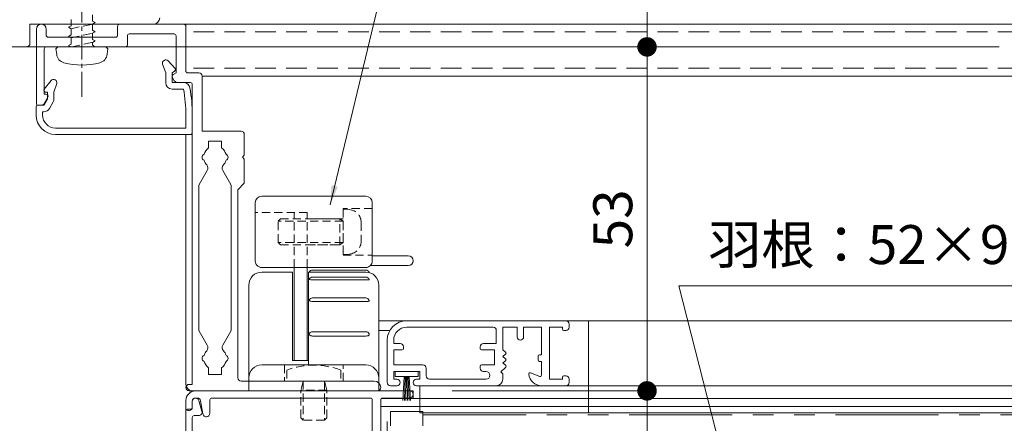
# Model space of a CAD drawing. Units: millimetres. Extents: x 0 to 2560, y 0 to 937.
# Drawn here: x 1498 to 1650, y 302 to 364 of the extents above; entities that cross this region are included whole.
import ezdxf

# ---------------------------------------------------------------- set-up
doc = ezdxf.new("R2010")
doc.units = ezdxf.units.MM
doc.header["$PDMODE"] = 34
doc.header["$PDSIZE"] = 1
for name, pattern in [('CENTER2', [28.575, 19.05, -3.175, 3.175, -3.175]), ('DASHED2', [9.525, 6.35, -3.175]), ('PHANTOM2', [31.75, 15.875, -3.175, 3.175, -3.175, 3.175, -3.175])]:
    doc.linetypes.add(name, pattern=pattern)
doc.layers.get('0').update_dxf_attribs({"lineweight": 13})
doc.layers.get('Defpoints').update_dxf_attribs({"lineweight": 13})
for name, color, linetype, lineweight in [('サッシ', 51, 'Continuous', 13), ('寸法線', 4, 'Continuous', 13), ('文字', 7, 'Continuous', 18), ('網戸', 3, 'Continuous', 13), ('芯(一点鎖線)', 1, 'CENTER2', 18), ('製品(仮想)', 6, 'PHANTOM2', 9), ('製品(実線)', 7, 'Continuous', 18), ('製品1(実線)', 7, 'Continuous', 18), ('躯体', 70, 'Continuous', 13), ('面格子(仮想)', 40, 'PHANTOM2', 9)]:
    doc.layers.add(name, color=color, linetype=linetype, lineweight=lineweight)
doc.styles.add('S-06', font='txt', dxfattribs={"height": 6})
doc.dimstyles.new('1／3(A3)', dxfattribs={"dimtxt": 6, "dimasz": 3, "dimexe": 0, "dimexo": 6, "dimgap": 1.5, "dimtad": 1, "dimdsep": 46, "dimtxsty": 'S-06', "dimblk": 'DOT', "dimcen": 2.5, "dimclrd": 256, "dimclre": 256, "dimclrt": 256, "dimadec": 1, "dimazin": 2, "dimtfac": 1, "dimtmove": 2, "dimatfit": 3, "dimfxl": 1, "dimlwd": -1, "dimlwe": -1, "dimarcsym": 0})

# ---------------------------------------------------------------- blocks, each defined once
blk = doc.blocks.new('_Dot')
at = {"color": 0, "linetype": 'ByBlock', "lineweight": -2}
blk.add_line((-0.5, 0), (-1, 0), dxfattribs=at)
at = {"color": 0, "linetype": 'ByBlock', "const_width": 0.5}
blk.add_lwpolyline([(-0.25, 0, 1), (0.25, 0, 1)], format="xyb", close=True, dxfattribs=at)
blk = doc.blocks.new('*D93')
at = {"layer": 'Defpoints', "color": 0, "transparency": 16777216}
for p in [(1595, 430), (1595, 360), (1595, 360)]:
    blk.add_point(p, dxfattribs=at)
at = {"layer": '寸法線', "transparency": 16777216}
for p, q in [((1589, 430), (1595, 430)), ((1595, 427), (1595, 363)), ((1589, 360), (1595, 360))]:
    blk.add_line(p, q, dxfattribs=at)
at = {"layer": '寸法線', "transparency": 16777216, "xscale": 3, "yscale": 3, "zscale": 3}
for p, rotation in [((1595, 430), 90), ((1595, 360), 270)]:
    blk.add_blockref('_Dot', p, dxfattribs=dict(at, rotation=rotation))
at = {"layer": '寸法線', "transparency": 16777216, "insert": (1590.5, 395), "char_height": 6, "attachment_point": 5, "rotation": 90, "style": 'S-06'}
blk.add_mtext('70', dxfattribs=at)
blk = doc.blocks.new('*D94')
at = {"layer": 'Defpoints', "color": 0, "transparency": 16777216}
for p in [(1605, 360), (1559, 307), (1595, 307)]:
    blk.add_point(p, dxfattribs=at)
at = {"layer": '寸法線', "transparency": 16777216}
for p, q in [((1599, 360), (1595, 360)), ((1595, 357), (1595, 310)), ((1565, 307), (1595, 307))]:
    blk.add_line(p, q, dxfattribs=at)
at = {"layer": '寸法線', "transparency": 16777216, "xscale": 3, "yscale": 3, "zscale": 3}
for p, rotation in [((1595, 360), 90), ((1595, 307), 270)]:
    blk.add_blockref('_Dot', p, dxfattribs=dict(at, rotation=rotation))
at = {"layer": '寸法線', "transparency": 16777216, "insert": (1590.5, 333.5), "char_height": 6, "attachment_point": 5, "rotation": 90, "style": 'S-06'}
blk.add_mtext('53', dxfattribs=at)
blk = doc.blocks.new('*D95')
at = {"layer": 'Defpoints', "color": 0, "transparency": 16777216}
for p in [(1559, 307), (1554, 265), (1595, 265)]:
    blk.add_point(p, dxfattribs=at)
at = {"layer": '寸法線', "transparency": 16777216}
for p, q in [((1565, 307), (1595, 307)), ((1595, 304), (1595, 268)), ((1560, 265), (1595, 265))]:
    blk.add_line(p, q, dxfattribs=at)
at = {"layer": '寸法線', "transparency": 16777216, "xscale": 3, "yscale": 3, "zscale": 3}
for p, rotation in [((1595, 307), 90), ((1595, 265), 270)]:
    blk.add_blockref('_Dot', p, dxfattribs=dict(at, rotation=rotation))
at = {"layer": '寸法線', "transparency": 16777216, "insert": (1590.5, 286), "char_height": 6, "attachment_point": 5, "rotation": 90, "style": 'S-06'}
blk.add_mtext('42', dxfattribs=at)
blk = doc.blocks.new('*D146')
at = {"layer": 'Defpoints', "color": 0, "transparency": 16777216}
for p in [(1555, 308.3), (1524, 265), (1555, 221.5)]:
    blk.add_point(p, dxfattribs=at)
at = {"layer": '寸法線', "transparency": 16777216}
for p, q in [((1555, 302.3), (1555, 221.5)), ((1524, 259), (1524, 221.5)), ((1527, 221.5), (1552, 221.5))]:
    blk.add_line(p, q, dxfattribs=at)
at = {"layer": '寸法線', "transparency": 16777216, "xscale": 3, "yscale": 3, "zscale": 3, "rotation": 180}
blk.add_blockref('_Dot', (1524, 221.5), dxfattribs=at)
at = {"layer": '寸法線', "transparency": 16777216, "xscale": 3, "yscale": 3, "zscale": 3}
blk.add_blockref('_Dot', (1555, 221.5), dxfattribs=at)
at = {"layer": '寸法線', "transparency": 16777216, "insert": (1539.5, 226), "char_height": 6, "attachment_point": 5, "style": 'S-06'}
blk.add_mtext('31', dxfattribs=at)
blk = doc.blocks.new('*D147')
at = {"layer": 'Defpoints', "color": 0, "transparency": 16777216}
for p in [(1555, 308.3), (1745, 308.3), (1745, 221.5)]:
    blk.add_point(p, dxfattribs=at)
at = {"layer": '寸法線', "transparency": 16777216}
for p, q in [((1555, 302.3), (1555, 221.5)), ((1745, 302.3), (1745, 221.5)), ((1558, 221.5), (1742, 221.5))]:
    blk.add_line(p, q, dxfattribs=at)
at = {"layer": '寸法線', "transparency": 16777216, "xscale": 3, "yscale": 3, "zscale": 3, "rotation": 180}
blk.add_blockref('_Dot', (1555, 221.5), dxfattribs=at)
at = {"layer": '寸法線', "transparency": 16777216, "xscale": 3, "yscale": 3, "zscale": 3}
blk.add_blockref('_Dot', (1745, 221.5), dxfattribs=at)
at = {"layer": '寸法線', "transparency": 16777216, "insert": (1650, 226.49), "char_height": 6, "attachment_point": 5, "style": 'S-06'}
blk.add_mtext('網戸Ｗ', dxfattribs=at)
blk = doc.blocks.new('縦枠フタ')
at = {"lineweight": 18}
for p, q in [((-2.16, 1.86), (-2.16, 0.96)), ((-1.18, 2), (-0.68, 0.3)), ((-3.16, 0.36), (-3.16, -3.84)), ((-2.86, 0.66), (-2.46, 0.66)), ((-2.16, -0.64), (-2.16, -2.84)), ((-1.86, -0.34), (-1.16, -0.34)), ((-2.66, -4.34), (-1.66, -4.34)), ((-1.66, -3.34), (-0.66, -3.34)), ((-0.16, -3.84), (-0.16, -31.04)), ((-1.16, -4.84), (-1.16, -30.04)), ((-3.16, -31.04), (-3.16, -32.54)), ((-2.66, -30.54), (-1.66, -30.54)), ((-1.66, -31.54), (-0.66, -31.54)), ((-2.16, -32.04), (-2.16, -32.54)), ((1.96, -36.93), (3.96, -35.59)), ((4.99, -35.54), (4.13, -35.54)), ((5.09, -35.52), (6.47, -35.02)), ((2.84, -37.7), (2.84, -38.34)), ((2.98, -37.45), (4.27, -36.59)), ((4.86, -36.54), (4.43, -36.54)), ((5.13, -36.71), (5.36, -37.18))]:
    blk.add_line(p, q, dxfattribs=at)
for centre, radius, start, end in [((-1.66, 1.86), 0.5, 16.3895, 180), ((-2.86, 0.36), 0.3, 90, 180), ((-2.46, 0.96), 0.3, 270, 0), ((-1.16, 0.16), 0.5, 270, 16.3895), ((-1.86, -0.64), 0.3, 90, 180), ((-1.66, -2.84), 0.5, 180, 270), ((-2.66, -3.84), 0.5, 180, 270), ((-1.66, -4.84), 0.5, 0, 90), ((-0.66, -3.84), 0.5, 0, 90), ((-1.66, -30.04), 0.5, 270, 0), ((-2.66, -31.04), 0.5, 90, 180), ((-1.66, -32.04), 0.5, 90, 180), ((-0.66, -31.04), 0.5, 270, 0), ((2.84, -32.54), 6, 180, 268.0239), ((2.84, -32.54), 5, 180, 253.9429), ((4.13, -35.84), 0.3, 90, 123.6901), ((4.99, -35.24), 0.3, 270, 289.9907), ((2.8, -33.16), 5, 304.8858, 328.7063), ((6.64, -35.49), 0.5, 328.7063, 109.9907), ((1.54, -37.06), 0.3, 253.9429, 348.821), ((2.13, -37.18), 0.3, 123.6901, 168.821), ((3.14, -37.7), 0.3, 123.6901, 180), ((4.43, -36.84), 0.3, 90, 123.6901), ((4.86, -36.84), 0.3, 26.6648, 90), ((5.54, -37.09), 0.2, 206.6648, 304.8858), ((2.64, -38.34), 0.2, 268.0239, 0)]:
    blk.add_arc(centre, radius, start, end, dxfattribs=at)
blk = doc.blocks.new('縦枠受け')
at = {"lineweight": 18}
for p, q in [((-8.3, 38.95), (24.65, 38.95)), ((-9.8, 37.45), (-9.8, 36.25)), ((-8.8, 37.35), (-8.8, 36.45)), ((-8.3, 37.85), (-8.02, 37.85)), ((-7.53, 37.43), (-7.18, 35.4)), ((-6.1, 37.55), (-6.1, 35.49)), ((-5.8, 37.85), (18.6, 37.85)), ((18.9, 37.55), (18.9, -1.55)), ((20.2, 37.55), (20.2, -2.05)), ((20.5, 37.85), (24.65, 37.85)), ((-9.5, 35.95), (-9.3, 35.95)), ((0.7, 0.65), (0.7, -1.35)), ((1, 0.95), (1.4, 0.95)), ((1.7, 0.65), (1.7, -1.55)), ((-3.44, -1.83), (-2.26, -1.09)), ((-1.8, -1.35), (-1.8, -1.55)), ((-3.8, -2.47), (-3.8, -2.83)), ((-1.5, -1.85), (0.2, -1.85)), ((2, -1.85), (18.6, -1.85)), ((16.44, -3.05), (19.2, -3.05))]:
    blk.add_line(p, q, dxfattribs=at)
for centre, radius, start, end in [((-8.3, 37.45), 1.5, 90, 180), ((24.65, 38.4), 0.55, 270, 90), ((-9.3, 36.45), 0.5, 270, 0), ((-8.3, 37.35), 0.5, 90, 180), ((-8.02, 37.35), 0.5, 9.7824, 90), ((-5.8, 37.55), 0.3, 90, 180), ((18.6, 37.55), 0.3, 0, 90), ((20.5, 37.55), 0.3, 90, 180), ((-9.5, 36.25), 0.3, 180, 270), ((-6.64, 35.49), 0.543, 189.7824, 0), ((1, 0.65), 0.3, 90, 180), ((1.4, 0.65), 0.3, 0, 90), ((-2.1, -1.35), 0.3, 0, 121.7716), ((0.2, -1.35), 0.5, 270, 0), ((-3.05, -2.47), 0.75, 121.7716, 180), ((-3.6, -2.83), 0.2, 180, 290.9248), ((-2.6, -5.45), 2.6, 69.0752, 110.9248), ((-1.5, -1.55), 0.3, 180, 270), ((-1.6, -2.83), 0.2, 249.0752, 290.9248), ((-0.6, -5.45), 2.6, 69.0752, 110.9248), ((0.4, -2.83), 0.2, 249.0752, 290.9248), ((1.4, -5.45), 2.6, 69.0752, 110.9248), ((2, -1.55), 0.3, 180, 270), ((2.4, -2.83), 0.2, 249.0752, 290.9248), ((3.4, -5.45), 2.6, 69.0752, 110.9248), ((4.4, -2.83), 0.2, 249.0752, 290.9248), ((5.4, -5.45), 2.6, 69.0752, 110.9248), ((6.4, -2.83), 0.2, 249.0752, 290.9248), ((7.4, -5.45), 2.6, 69.0752, 110.9248), ((8.4, -2.83), 0.2, 249.0752, 290.9248), ((9.4, -5.45), 2.6, 69.0752, 110.9248), ((10.4, -2.83), 0.2, 249.0752, 290.9248), ((11.4, -5.45), 2.6, 69.0752, 110.9248), ((12.4, -2.83), 0.2, 249.0752, 290.9248), ((13.4, -5.45), 2.6, 69.0752, 110.9248), ((14.4, -2.83), 0.2, 249.0752, 290.9248), ((15.4, -5.45), 2.6, 68.2132, 110.9248), ((18.6, -1.55), 0.3, 270, 0), ((19.2, -2.05), 1, 270, 0), ((16.44, -2.85), 0.2, 248.2132, 270)]:
    blk.add_arc(centre, radius, start, end, dxfattribs=at)
blk = doc.blocks.new('縦枠')
for name, p in [('縦枠受け', (9.8, 3.05)), ('縦枠フタ', (3.16, 38.54))]:
    blk.add_blockref(name, p)

msp = doc.modelspace()

# ---------------------------------------------------------------- linework, layer by layer
at = {"layer": 'サッシ'}
for p, q in [((1500, 363.5), (1500, 360.5)), ((1500, 363.5), (1519, 363.5)), ((1649, 363.5), (1515.8214, 363.5)), ((1476.65, 360), (1499.5, 360)), ((1499.5, 360), (1649, 360))]:
    msp.add_line(p, q, dxfattribs=at)
for centre, radius in [((1519, 364.5), 1), ((1499.5, 360.5), 0.5)]:
    msp.add_arc(centre, radius, 270, 0, dxfattribs=at)
at = {"layer": '網戸'}
for p, q in [((1558, 317.7999), (1582.5, 317.7999)), ((1558, 316.7999), (1571.3, 316.7999)), ((1572.8, 316.7999), (1575, 316.7999)), ((1572.8, 316.7999), (1572.8, 313.2999)), ((1575, 316.7999), (1575, 315.2999)), ((1576, 316.7999), (1578.75, 316.7999)), ((1576, 316.7999), (1576, 315.2999)), ((1578.75, 316.7999), (1578.75, 312.5499)), ((1580, 316.7999), (1582, 316.7999)), ((1580, 316.7999), (1580, 308.7999)), ((1582, 316.7999), (1582, 316.4999)), ((1582.5, 317.7999), (1717.5, 317.7999)), ((1583, 317.2999), (1583, 316.7999)), ((1586, 317.7999), (1586, 303.5999)), ((1571.8, 316.2999), (1571.8, 314.2999)), ((1582.2, 316.2999), (1582.5, 316.2999)), ((1555, 314.7999), (1555, 308.2999)), ((1556, 314.7999), (1556, 314.2999)), ((1557, 314.2999), (1556, 314.2999)), ((1557.5, 313.7999), (1557.5, 313.4999)), ((1569.3, 313.4999), (1569.3, 313.7999)), ((1571.8, 314.2999), (1569.8, 314.2999)), ((1556, 313.2999), (1556, 310.9999)), ((1557.3, 313.2999), (1556, 313.2999)), ((1571.5, 313.2999), (1569.5, 313.2999)), ((1571.5, 310.9999), (1571.5, 313.2999)), ((1572.8, 313.2999), (1573.2258, 312.9554)), ((1572.8, 312.2999), (1573.2258, 312.6445)), ((1572.8, 312.2999), (1573.2258, 311.9554)), ((1578.25, 312.3499), (1578.25, 311.7499)), ((1578.45, 312.5499), (1578.75, 312.5499)), ((1560.5, 310.9999), (1556, 310.9999)), ((1569.3, 310.4999), (1569.3, 310.7999)), ((1571.5, 310.9999), (1569.5, 310.9999)), ((1572.8, 311.2999), (1573.2258, 311.6445)), ((1572.8, 311.2999), (1573.2258, 310.9554)), ((1578.45, 311.5499), (1578.75, 311.5499)), ((1578.75, 311.5499), (1578.75, 309.3999)), ((1556, 309.9999), (1556, 308.7999)), ((1560, 309.9999), (1556, 309.9999)), ((1559.75, 309.9999), (1556.25, 309.9999)), ((1556.25, 309.9999), (1556.25, 309.1999)), ((1559.75, 309.9999), (1559.75, 309.1999)), ((1560, 309.9999), (1560, 308.7999)), ((1561, 310.4999), (1561, 309.2999)), ((1570.2, 309.9999), (1569.8, 309.9999)), ((1572.5, 309.9499), (1573.2382, 310.6553)), ((1572.8, 309.6499), (1572.5, 309.9499)), ((1572.8, 309.6499), (1572.8, 308.7999)), ((1577.0755, 309.7851), (1578.4745, 309.2147)), ((1582.2, 309.2999), (1582.5, 309.2999)), ((1556.5, 307.7999), (1555.5, 307.7999)), ((1556.5, 308.7999), (1556, 308.7999)), ((1556.25, 309.1999), (1559.75, 309.1999)), ((1557.6, 309.1999), (1557.4, 305.4999)), ((1557.76, 309.1999), (1557.64, 305.4999)), ((1557.92, 309.1999), (1557.88, 305.4999)), ((1558.08, 309.1999), (1558.12, 305.4999)), ((1558.24, 309.1999), (1558.36, 305.4999)), ((1558.4, 309.1999), (1558.6, 305.4999)), ((1560, 308.7999), (1559.5, 308.7999)), ((1571.8, 307.7999), (1559.5, 307.7999)), ((1560, 307.7999), (1560, 303.5999)), ((1570.2, 308.7999), (1561.5, 308.7999)), ((1571.8, 307.7999), (1728.2, 307.7999)), ((1578.7889, 307.7999), (1582.5, 307.7999)), ((1580, 308.7999), (1582, 308.7999)), ((1582, 309.0999), (1582, 308.7999)), ((1583, 308.7999), (1583, 308.2999)), ((1560, 303.5999), (1740, 303.5999))]:
    msp.add_line(p, q, dxfattribs=at)
at = {"layer": '網戸', "linetype": 'DASHED2', "ltscale": 0.5}
msp.add_line((1560, 304.5999), (1740, 304.5999), dxfattribs=at)
at = {"layer": '網戸'}
for centre, radius, start, end in [((1558, 314.7999), 3, 90, 180), ((1558, 314.7999), 2, 90, 180), ((1571.3, 316.2999), 0.5, 360, 90), ((1582.5, 317.2999), 0.5, 0, 90), ((1582.5, 316.7999), 0.5, 270, 0), ((1575.5, 315.2999), 0.5, 180, 0), ((1582.2, 316.4999), 0.2, 180, 270), ((1557, 313.7999), 0.5, 0, 90), ((1569.8, 313.7999), 0.5, 90, 180), ((1557.3, 313.4999), 0.2, 270, 0), ((1569.5, 313.4999), 0.2, 180, 270), ((1573.1, 312.7999), 0.2, 308.97666, 51.02334), ((1578.45, 312.3499), 0.2, 90, 180), ((1560.5, 310.4999), 0.5, 0, 90), ((1569.5, 310.7999), 0.2, 90, 180), ((1573.1, 311.7999), 0.2, 308.97666, 51.02334), ((1573.1, 310.7999), 0.2, 313.699586, 51.02334), ((1578.45, 311.7499), 0.2, 180, 270), ((1561.5, 309.2999), 0.5, 180, 270), ((1569.8, 310.4999), 0.5, 180, 270), ((1570.2, 309.3999), 0.6, 270, 90), ((1577, 309.5999), 0.2, 67.81817, 186.37937), ((1578.7889, 309.7999), 2, 186.37937, 270), ((1578.55, 309.3999), 0.2, 247.81817, 0), ((1582.2, 309.0999), 0.2, 90, 180), ((1582.5, 308.7999), 0.5, 0, 90), ((1555.5, 308.2999), 0.5, 180, 270), ((1556.5, 308.2999), 0.5, 270, 90), ((1559.5, 308.2999), 0.5, 90, 270), ((1571.8, 308.7999), 1, 270, 0), ((1582.5, 308.2999), 0.5, 270, 0)]:
    msp.add_arc(centre, radius, start, end, dxfattribs=at)
at = {"layer": '芯(一点鎖線)', "ltscale": 0.2}
msp.add_line((1508.0001, 378.9999), (1508.0001, 352.1999), dxfattribs=at)
at = {"layer": '製品(仮想)'}
for p, q in [((1555.5, 303.7999), (1560.5, 303.7999)), ((1555.5, 250.7999), (1555.5, 303.7999)), ((1560.5, 250.7999), (1560.5, 303.7999)), ((1560.5, 303.2999), (1739.5, 303.2999))]:
    msp.add_line(p, q, dxfattribs=at)
at = {"layer": '製品(実線)'}
for p, q in [((1540.7, 325.9999), (1540.7, 311.6893)), ((1542.7, 325.9999), (1542.7, 311.6893))]:
    msp.add_line(p, q, dxfattribs=at)
at = {"layer": '製品1(実線)', "linetype": 'DASHED2', "ltscale": 0.2}
for p, q in [((1506.3501, 363.2101), (1506.3501, 364.213)), ((1509.6501, 363.9699), (1509.6501, 364.9181)), ((1510.0501, 363.739), (1509.6501, 363.9699)), ((1505.9501, 363.034), (1506.3501, 363.2649)), ((1506.3501, 362.803), (1505.9501, 363.034)), ((1506.3501, 362.8031), (1509.6501, 363.5081)), ((1506.3501, 361.8549), (1506.3501, 362.803)), ((1509.6501, 363.5081), (1510.0501, 363.739)), ((1509.6501, 362.5599), (1509.6501, 363.5081)), ((1510.0501, 362.329), (1509.6501, 362.5599)), ((1509.6501, 362.098), (1510.0501, 362.329)), ((1505.9501, 361.624), (1506.3501, 361.8549)), ((1506.3501, 361.393), (1505.9501, 361.624)), ((1506.3501, 361.393), (1509.6501, 362.098)), ((1506.3501, 360.4449), (1506.3501, 361.393)), ((1509.6501, 361.1499), (1509.6501, 362.0981)), ((1510.0501, 360.919), (1509.6501, 361.1499)), ((1509.6501, 360.688), (1510.0501, 360.919)), ((1505.8912, 359.9999), (1506.106, 360.124)), ((1505.9501, 360.214), (1506.3501, 360.4449)), ((1506.3208, 359.9999), (1505.9501, 360.214)), ((1510.0001, 359.9999), (1506.0001, 359.9999)), ((1506.4292, 359.9999), (1509.6501, 360.688)), ((1509.6501, 360.3), (1509.6501, 360.688)), ((1509.9502, 360), (1509.6501, 360.3)), ((1548.2, 335.0999), (1548.2, 327.8999)), ((1552.7, 335.0999), (1548.2, 335.0999)), ((1549.1743, 334.9322), (1548.2, 334.9999)), ((1548.2, 327.9999), (1548.2, 334.9999)), ((1542.7, 334.4999), (1534.7, 334.4999)), ((1538.55, 333.4999), (1538.2, 333.1499)), ((1538.55, 333.4999), (1547.7, 333.4999)), ((1540.7, 325.9999), (1540.7, 334.4999)), ((1542.7, 325.9999), (1542.7, 334.4999)), ((1548.2, 333.4999), (1542.7, 333.4999)), ((1548.2, 333.1499), (1547.7, 333.4999)), ((1547.7, 329.4999), (1547.7, 333.4999)), ((1548.2, 333.1499), (1538.2, 333.1499)), ((1538.2, 329.8499), (1538.2, 333.1499)), ((1548.2, 329.8499), (1548.2, 333.1499)), ((1551, 332.9398), (1551, 330.0601)), ((1548.2, 329.8499), (1538.2, 329.8499)), ((1538.2, 329.8499), (1538.55, 329.4999)), ((1538.55, 329.4999), (1547.7, 329.4999)), ((1542.7, 329.4999), (1548.2, 329.4999)), ((1547.7, 329.4999), (1548.2, 329.8499)), ((1549.1743, 328.0677), (1548.2, 327.9999)), ((1548.2, 327.8999), (1552.7, 327.8999)), ((1539.2, 310.9999), (1539.2, 308.4999)), ((1539.2, 310.9999), (1539.2, 308.4999)), ((1548.2, 308.4999), (1548.2, 310.9999)), ((1539.55, 310.1999), (1539.55, 308.4999)), ((1547.85, 310.1999), (1547.85, 308.4999)), ((1539.2, 308.4999), (1548.2, 308.4999)), ((1547.85, 308.4999), (1539.55, 308.4999)), ((1542.05, 308.4999), (1541.7, 307.0999)), ((1542.05, 308.4999), (1542.05, 302.4999)), ((1545.7, 307.0999), (1545.35, 308.4999)), ((1545.35, 308.4999), (1545.35, 302.4999)), ((1545.7, 307.0999), (1541.7, 307.0999)), ((1541.7, 302.8499), (1541.7, 307.0999)), ((1545.7, 302.8499), (1545.7, 307.0999)), ((1541.7, 302.8499), (1542.05, 302.4999)), ((1545.35, 302.4999), (1542.05, 302.4999)), ((1545.35, 302.4999), (1545.7, 302.8499))]:
    msp.add_line(p, q, dxfattribs=at)
at = {"layer": '製品1(実線)'}
for p, q in [((1501, 351.1999), (1501, 362.7499)), ((1502.5, 361.7999), (1502.5, 362.7499)), ((1513.5, 361.7999), (1513.5, 363.1999)), ((1523.7, 363.4999), (1513.8, 363.4999)), ((1524, 356.2999), (1524, 363.1999)), ((1513.2, 361.4999), (1502.8, 361.4999)), ((1515, 360.2999), (1515, 361.6999)), ((1522.2, 361.9999), (1515.3, 361.9999)), ((1522.5, 355.9999), (1522.5, 361.6999)), ((1502.2, 352.6999), (1502.2, 359.6999)), ((1514.7, 359.9999), (1502.5, 359.9999)), ((1504.0001, 359.7), (1504.3001, 359.9999)), ((1504.1219, 358.8579), (1504.0001, 359.6999)), ((1504.3001, 359.9999), (1511.7002, 359.9999)), ((1512.0001, 359.6999), (1511.7001, 359.9999)), ((1511.8783, 358.8579), (1512.0001, 359.6999)), ((1522.32, 356.7039), (1521.2667, 357.8399)), ((1520.9, 355.9999), (1520.4286, 357.3333)), ((1521.9, 355.9999), (1522.2693, 356.2522)), ((1502.2144, 353.4856), (1503.2573, 354.8094)), ((1520.9, 354.4999), (1520.9, 355.9999)), ((1521.9, 354.4999), (1521.9, 355.9999)), ((1522.5, 355.9999), (1522.0588, 355.7646)), ((1526, 355.9999), (1524.3, 355.9999)), ((1526.5, 346.9999), (1526.5, 355.4999)), ((1503.7, 352.9999), (1504.1267, 354.3492)), ((1521.9, 354.4999), (1523.6495, 354.4999)), ((1521.9, 353.4999), (1523.6495, 353.4999)), ((1524.7, 354.4999), (1522.9, 354.4999)), ((1525, 307.9999), (1525, 354.1999)), ((1502.1169, 351.1922), (1502.7564, 352.2441)), ((1502.15, 350.9999), (1502.7, 351.9999)), ((1502.5, 352.6999), (1502.2, 352.6999)), ((1502.45, 352.9999), (1502.7, 352.9999)), ((1502.7, 351.9999), (1502.7, 352.9999)), ((1503.7, 351.9999), (1503.7, 352.9999)), ((1500.95, 349.4999), (1500.95, 350.7999)), ((1501.15, 350.9999), (1502.15, 350.9999)), ((1501.7751, 350.9999), (1501.2, 350.9999)), ((1503.0262, 350.518), (1503.5762, 351.518)), ((1501.95, 349.9999), (1502.15, 349.9999)), ((1501.95, 349.4999), (1501.95, 349.9999)), ((1524, 347.4999), (1524, 349.4999)), ((1525, 346.7999), (1525, 349.4999)), ((1503.95, 347.4999), (1524, 347.4999)), ((1503.95, 346.4999), (1524.7, 346.4999)), ((1526.5, 346.9999), (1532.5, 346.9999)), ((1533, 343.2999), (1533, 346.4999)), ((1529.5, 345.4999), (1527.5, 345.4999)), ((1527.5, 344.4361), (1527.5, 345.4999)), ((1529.5, 344.4361), (1529.5, 345.4999)), ((1532.7, 342.9999), (1533, 343.2999)), ((1533, 342.6999), (1532.7, 342.9999)), ((1533, 338.9999), (1533, 342.6999)), ((1527.3076, 340.9346), (1526.067, 338.7858)), ((1529.6924, 340.9346), (1530.933, 338.7858)), ((1526, 316.464), (1526, 338.5358)), ((1531, 316.464), (1531, 338.5358)), ((1532, 337.9999), (1533, 338.9999)), ((1532, 308.9999), (1532, 337.9999)), ((1551.7, 336.9999), (1535.7, 336.9999)), ((1534.7, 326.9999), (1534.7, 335.9999)), ((1552.7, 335.9999), (1552.7, 326.9999)), ((1552.7, 327.7999), (1558.25, 327.7999)), ((1535.7, 325.9999), (1551.7, 325.9999)), ((1552.4142, 326.2999), (1558.25, 326.2999)), ((1540.4, 325.2999), (1535.7, 325.2999)), ((1540.4, 311.6893), (1540.4, 325.2999)), ((1551.7, 325.2999), (1542.9, 325.2999)), ((1542.9, 310.9999), (1542.9, 325.2999)), ((1551.7, 325.6099), (1543.5, 325.6099)), ((1551.7, 324.523), (1543.5, 324.523)), ((1533.7, 306.9999), (1533.7, 323.2999)), ((1543.5, 324.0965), (1551.7, 324.0965)), ((1553.7, 323.2999), (1553.7, 306.9999)), ((1542.9928, 320.9781), (1543.0128, 321.0268)), ((1551.7, 321.3115), (1543.5, 321.3115)), ((1543.5, 320.7647), (1551.7, 320.7647)), ((1553.7, 317.7999), (1558, 317.7999)), ((1527.3076, 314.0653), (1526.067, 316.214)), ((1529.6924, 314.0653), (1530.933, 316.214)), ((1551.7, 316.1218), (1543.5, 316.1218)), ((1543.5, 315.4536), (1551.7, 315.4536)), ((1553.7, 316.2999), (1555.4019, 316.2999)), ((1535.7, 310.9999), (1551.7, 310.9999)), ((1542.9, 310.9999), (1535.7, 310.9999)), ((1542.9, 311.6893), (1540.4, 311.6893)), ((1542.9, 310.9999), (1542.9, 311.6893)), ((1527.5, 309.4999), (1527.5, 310.5638)), ((1529.5, 309.4999), (1527.5, 309.4999)), ((1529.5, 309.4999), (1529.5, 310.5638)), ((1525, 307.9999), (1524.5, 307.9999)), ((1553, 308.4999), (1532.5, 308.4999)), ((1533.7, 306.9999), (1533.7, 308.9999)), ((1553.5, 306.9999), (1524.5, 306.9999)), ((1553.7, 306.9999), (1533.7, 306.9999)), ((1542.9, 306.9999), (1533.7, 306.9999)), ((1554.0764, 305.7999), (1745.9236, 305.7999)), ((1554, 304.5999), (1746, 304.5999))]:
    msp.add_line(p, q, dxfattribs=at)
at = {"layer": '製品1(実線)', "color": 4}
for p, q in [((1524, 363.1999), (1524, 363.4999)), ((1559, 306.9999), (1525, 306.9999)), ((1559, 306.9999), (1559, 305.7999))]:
    msp.add_line(p, q, dxfattribs=at)
at = {"layer": '製品1(実線)', "color": 4, "linetype": 'DASHED2', "ltscale": 0.5}
for p, q in [((1776, 362.2999), (1524, 362.2999)), ((1776, 356.6999), (1524, 356.6999))]:
    msp.add_line(p, q, dxfattribs=at)
at = {"layer": '製品1(実線)', "color": 4, "ltscale": 0.2}
msp.add_line((1524, 307.9999), (1524, 346.4999), dxfattribs=at)
at = {"layer": '製品1(実線)', "flags": 128}
for points in [[(1542.9987, 324.2189), (1542.9928, 324.207), (1543.0215, 324.171), (1543.1044, 324.1385), (1543.2321, 324.1135), (1543.3899, 324.0992), (1543.5, 324.0965)], [(1551.7, 324.0965), (1551.8834, 324.0949), (1552.0464, 324.093), (1552.1672, 324.0982), (1552.2299, 324.1174), (1552.2329, 324.1449)], [(1543.0093, 321.0276), (1543.004, 321.0222), (1542.9928, 320.9781), (1543.0215, 320.9079), (1543.1044, 320.8451), (1543.2321, 320.7972), (1543.3899, 320.7699), (1543.5, 320.7647)], [(1551.7, 320.7647), (1551.8834, 320.7697), (1552.0464, 320.787), (1552.1672, 320.8213), (1552.2299, 320.8744), (1552.2336, 320.9414), (1552.2287, 320.9489)], [(1552.2118, 320.9749), (1552.2299, 320.9516), (1552.23, 320.9485)], [(1543.0388, 315.8758), (1543.004, 315.8238), (1542.9928, 315.7601), (1543.0215, 315.659), (1543.1044, 315.5688), (1543.2321, 315.5001), (1543.3899, 315.461), (1543.5, 315.4536)], [(1551.7, 315.4536), (1551.8834, 315.465), (1552.0464, 315.5007), (1552.1672, 315.5626), (1552.2299, 315.6471), (1552.2336, 315.7443), (1552.2102, 315.7933)]]:
    msp.add_lwpolyline(points, dxfattribs=at)
at = {"layer": '製品1(実線)'}
for centre, radius, start, end in [((1501.75, 362.7499), 0.75, 0, 180), ((1513.8, 363.1999), 0.3, 90, 180), ((1523.7, 363.1999), 0.3, 0, 90), ((1502.8, 361.7999), 0.3, 180, 270), ((1513.2, 361.7999), 0.3, 270, 0), ((1515.3, 361.6999), 0.3, 90, 180), ((1522.2, 361.6999), 0.3, 0, 90), ((1502.5, 359.6999), 0.3, 90, 180), ((1514.7, 360.2999), 0.3, 270, 0), ((1505.6148, 359.0043), 1.5, 185.60079, 255.45794), ((1510.3855, 359.0043), 1.5, 284.54195, 354.39855), ((1520.9, 357.4999), 0.5, 42.838263, 199.471221), ((1508.0001, 368.1999), 11, 255.45794, 284.54193), ((1522.1, 356.4999), 0.3, 304.344076, 42.838263), ((1524.3, 356.2999), 0.3, 180, 270), ((1503.65, 354.4999), 0.5, 342.449176, 141.768101), ((1522.2, 355.4999), 0.3, 118.072487, 180), ((1522.9, 355.4999), 1, 180, 270), ((1526, 355.4999), 0.5, 0, 90), ((1502.45, 353.2999), 0.3, 141.768101, 270), ((1521.9, 354.4999), 1, 180, 270), ((1523.6495, 353.4999), 1, 10.01541, 90), ((1501, 349.4999), 23, 0, 10.01541), ((1501, 349.4999), 24, 0, 10.01541), ((1524.7, 354.1999), 0.3, 0, 90), ((1502.5, 352.3999), 0.3, 328.703831, 90), ((1502.7, 351.9999), 1, 331.189206, 0), ((1501.15, 350.7999), 0.2, 90, 180), ((1501.2, 351.1999), 0.2, 180, 270), ((1501.7751, 351.3999), 0.4, 270, 328.703831), ((1502.15, 350.9999), 1, 270, 331.189206), ((1503.95, 349.4999), 3, 180, 270), ((1503.95, 349.4999), 2, 180, 270), ((1524.7, 346.7999), 0.3, 270, 0), ((1532.5, 346.4999), 0.5, 0, 90), ((1528.5, 342.9999), 1.75, 124.849905, 164.641114), ((1528.5, 342.9999), 1.75, 15.358886, 55.150095), ((1527, 342.9999), 0.5, 112.024313, 247.975687), ((1530, 342.9999), 0.5, 292.024313, 67.975687), ((1528.5, 342.9999), 1.75, 195.358886, 222.542397), ((1526.6581, 341.3096), 0.75, 330, 42.542397), ((1530.342, 341.3096), 0.75, 137.457603, 210), ((1528.5, 342.9999), 1.75, 317.457603, 344.641114), ((1526.5, 338.5358), 0.5, 150, 180), ((1530.5, 338.5358), 0.5, 0, 30), ((1535.7, 335.9999), 1, 90, 180), ((1551.7, 335.9999), 1, 0, 90), ((1558.25, 327.0499), 0.75, 270, 90), ((1535.7, 323.2999), 2, 90, 180), ((1543.5, 325.0399), 0.57, 90, 152.836586), ((1543.5, 323.953), 0.57, 90, 152.057027), ((1551.7, 325.0399), 0.57, 19.397585, 90), ((1551.7, 323.2999), 2, 0, 90), ((1551.7, 323.953), 0.57, 19.784937, 90), ((1543.5, 320.7415), 0.57, 90, 149.75221), ((1551.7, 320.7415), 0.57, 21.404278, 90), ((1526.5, 316.464), 0.5, 180, 210), ((1530.5, 316.464), 0.5, 330, 0), ((1543.5, 315.5518), 0.57, 90, 144.930662), ((1551.7, 315.5518), 0.57, 25.398988, 90), ((1526.6581, 313.6903), 0.75, 317.457603, 30), ((1530.342, 313.6903), 0.75, 150, 222.542397), ((1527, 311.9999), 0.5, 112.024313, 247.975687), ((1528.5, 311.9999), 1.75, 137.457603, 164.641114), ((1528.5, 311.9999), 1.75, 15.358886, 42.542397), ((1530, 311.9999), 0.5, 292.024313, 67.975687), ((1528.5, 311.9999), 1.75, 195.358886, 235.150095), ((1528.5, 311.9999), 1.75, 304.849905, 344.641114), ((1535.7, 308.9999), 2, 90, 180), ((1535.7, 308.9999), 2, 90, 180), ((1551.7, 308.9999), 2, 0, 90), ((1524.5, 307.4999), 0.5, 90, 270), ((1532.5, 308.9999), 0.5, 180, 270), ((1553, 307.4999), 1, 0, 90), ((1553.5, 307.4999), 0.5, 270, 0)]:
    msp.add_arc(centre, radius, start, end, dxfattribs=at)
at = {"layer": '製品1(実線)', "linetype": 'DASHED2', "ltscale": 0.2}
for centre, radius, start, end in [((1549, 332.9398), 2, 360, 85), ((1549, 330.0601), 2, 275, 0), ((1543.7, 299.2742), 11.6874, 69.201381, 110.798619)]:
    msp.add_arc(centre, radius, start, end, dxfattribs=at)
at = {"layer": '製品1(実線)', "color": 4, "ltscale": 0.2}
msp.add_arc((1525, 307.9999), 1, 180, 270, dxfattribs=at)
at = {"layer": '製品1(実線)'}
for points in [[(1535.7, 325.9999), (1535.5505, 325.9999), (1535.4041, 326.0347), (1535.1524, 326.1518), (1535.0463, 326.2328), (1534.8765, 326.4188), (1534.8112, 326.5258), (1534.7232, 326.7534), (1534.7, 326.8754), (1534.7, 326.9999)], [(1551.7, 325.9999), (1551.8495, 325.9999), (1551.996, 326.0347), (1552.2476, 326.1518), (1552.3537, 326.2328), (1552.5235, 326.4188), (1552.5889, 326.5258), (1552.6768, 326.7534), (1552.7, 326.8754), (1552.7, 326.9999)]]:
    msp.add_open_spline(points, degree=3, knots=[0, 0, 0, 0, 0.25, 0.25, 0.5, 0.5, 0.75, 0.75, 1, 1, 1, 1], dxfattribs=at)
at = {"layer": '躯体', "color": 4}
for p, q in [((1776, 363.4999), (1524, 363.4999)), ((1773.5, 355.4999), (1526.5, 355.4999))]:
    msp.add_line(p, q, dxfattribs=at)
at = {"layer": '面格子(仮想)'}
msp.add_line((1500, 360), (1800, 360), dxfattribs=at)

# ---------------------------------------------------------------- block references
msp.add_blockref('縦枠', (1524, 264.9999))

# ---------------------------------------------------------------- texts
at = {"layer": '文字', "insert": (1604.4163, 324.6639), "char_height": 6, "attachment_point": 7, "style": 'S-06'}
msp.add_mtext('羽根：52×9.5×1.1', dxfattribs=at)

# ---------------------------------------------------------------- dimensions: what is measured, and where the dimension line sits
at = {"layer": '寸法線'}
for base, p1, p2, picture, middle in [((1595, 360), (1595, 430), (1595, 360), '*D93', (1590.5, 395)), ((1595, 306.9999), (1605, 360), (1559, 306.9999), '*D94', (1590.5, 333.5)), ((1595, 264.9999), (1559, 306.9999), (1554, 264.9999), '*D95', (1590.5, 285.9999))]:
    dim = msp.add_linear_dim(base=base, p1=p1, p2=p2, angle=90, dimstyle='1／3(A3)', dxfattribs=at)
    dim.commit()
    dim.dimension.update_dxf_attribs({"geometry": picture, "text_midpoint": middle})
dim = msp.add_linear_dim(base=(1555, 221.5), p1=(1524, 265), p2=(1555, 308.2999), dimstyle='1／3(A3)', dxfattribs=at)
dim.commit()
dim.dimension.update_dxf_attribs({"geometry": '*D146', "text_midpoint": (1539.5, 226)})
dim = msp.add_linear_dim(base=(1745, 221.5), p1=(1555, 308.2999), p2=(1745, 308.2999), text='網戸Ｗ', dimstyle='1／3(A3)', dxfattribs=at)
dim.commit()
dim.dimension.update_dxf_attribs({"geometry": '*D147', "text_midpoint": (1650, 226.4873)})

# ---------------------------------------------------------------- leaders
at = {"layer": '文字', "annotation_type": 0, "has_hookline": 1, "hookline_direction": 0}
for points, text_width in [([(1546.226, 335.6737), (1570.5059, 437.127), (1573.5059, 437.127)], 53.6041), ([(1610.7634, 280.5576), (1599.9163, 323.1639), (1602.9163, 323.1639)], 68.1929)]:
    msp.add_leader(points, dimstyle='1／3(A3)', override={"dimgap": 1.5, "dimtad": 1}, dxfattribs=dict(at, text_width=text_width))

doc.saveas('drawing.dxf')
